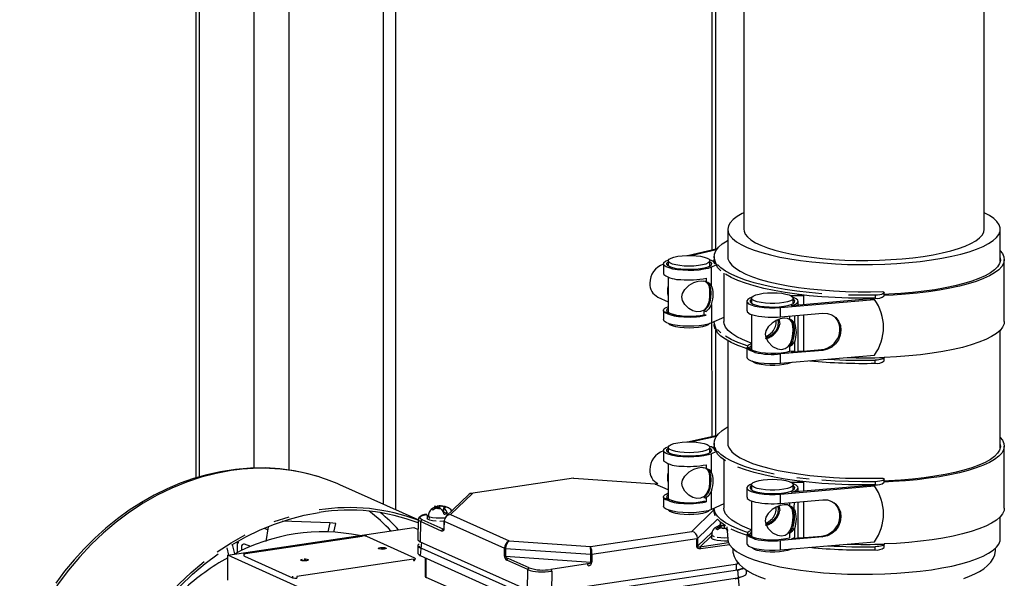
# Model space of a CAD drawing. Units: millimetres. Extents: x 68709 to 81375, y 84961 to 93440.
# Drawn here: x 78798 to 79105, y 88938 to 89112 of the extents above; entities that cross this region are included whole.
import ezdxf

# ---------------------------------------------------------------- set-up
doc = ezdxf.new("R2010")
doc.units = ezdxf.units.MM

# ---------------------------------------------------------------- blocks, each defined once
blk = doc.blocks.new('93025.01_PVS - iso')
for p, q in [((-1767.49, 1450.24), (-1767.49, 791.99)), ((-1766.41, 1447.69), (-1766.41, 792.3)), ((-1749.41, 1407.23), (-1749.41, 795.05)), ((-1738.49, 1381.22), (-1738.49, 794.43)), ((-1709.04, 1311.14), (-1709.04, 783.81)), ((-1705.04, 782.02), (-1705.04, 1301.62)), ((-1606.49, 1067.04), (-1606.49, 863.14)), ((-1605.41, 1064.49), (-1605.41, 863.39)), ((-1596.52, 956.28), (-1596.52, 869.53)), ((-1521.52, 869.53), (-1521.52, 956.29)), ((-1601.52, 869.53), (-1601.52, 860.54)), ((-1516.52, 859.57), (-1516.52, 869.53)), ((-1614.12, 861.4), (-1604.79, 863.53)), ((-1605.1, 863.11), (-1612.59, 861.38)), ((-1605.77, 861.07), (-1605.77, 860.1)), ((-1601.52, 860.64), (-1601.53, 860.59)), ((-1515.27, 840.78), (-1515.27, 860.1)), ((-1621.59, 858.75), (-1621.59, 855.86)), ((-1620.09, 859.72), (-1620.09, 858.08)), ((-1607.09, 858.08), (-1607.09, 859.72)), ((-1605.27, 858.34), (-1606.66, 857.72)), ((-1606.66, 851.92), (-1606.66, 857.72)), ((-1605.82, 859.25), (-1605.6, 859.07)), ((-1620.09, 854.6), (-1620.09, 843.59)), ((-1608.29, 854.3), (-1608.29, 853.09)), ((-1602.77, 855.84), (-1602.77, 840.78)), ((-1607.09, 847.03), (-1607.09, 851.6)), ((-1623.34, 848.4), (-1620.09, 846.95)), ((-1594.09, 848.06), (-1594.09, 846.43)), ((-1581.97, 848.91), (-1577.79, 848.91)), ((-1557.15, 847.82), (-1581.61, 845.72)), ((-1581.09, 846.43), (-1581.09, 848.06)), ((-1577.79, 846.05), (-1577.79, 848.91)), ((-1556.01, 847.84), (-1555.79, 847.67)), ((-1555.55, 849), (-1555.55, 848.04)), ((-1552.77, 848.81), (-1552.77, 849.78)), ((-1606.66, 846.13), (-1606.49, 804.96)), ((-1595.59, 847.1), (-1595.59, 844.16)), ((-1585.05, 845.13), (-1555.79, 847.67)), ((-1585.05, 842.24), (-1585.05, 845.13)), ((-1579.59, 845.9), (-1579.59, 847.1)), ((-1621.59, 844.26), (-1621.59, 841.37)), ((-1616.27, 842.31), (-1621.4, 843.82)), ((-1608.95, 844.07), (-1608.95, 842.91)), ((-1608.29, 842.71), (-1608.95, 842.91)), ((-1602.77, 842.08), (-1606.66, 840.33)), ((-1594.09, 842.99), (-1594.09, 831.94)), ((-1585.05, 842.24), (-1571.84, 843.38)), ((-1582.26, 842.48), (-1582.26, 841.5)), ((-1580.67, 842.62), (-1580.67, 840.28)), ((-1579.59, 831.41), (-1579.59, 842.71)), ((-1577.79, 831.56), (-1577.79, 842.87)), ((-1581.09, 835.51), (-1581.09, 840.04)), ((-1605.41, 838.33), (-1605.41, 805.2)), ((-1516.52, 801.38), (-1516.52, 838.1)), ((-1601.52, 834.78), (-1601.52, 802.35)), ((-1595.59, 832.64), (-1595.59, 829.71)), ((-1595.46, 832.98), (-1593, 831.08)), ((-1582.26, 832.96), (-1582.26, 831.43)), ((-1580.67, 834.46), (-1580.67, 831.57)), ((-1571.91, 831.78), (-1585.05, 830.65)), ((-1585.05, 827.75), (-1585.05, 830.65)), ((-1585.05, 827.75), (-1555.79, 830.28)), ((-1580.67, 831.57), (-1582.26, 831.43)), ((-1581.61, 831.23), (-1572.24, 832.04)), ((-1579.59, 831.52), (-1578.23, 831.52)), ((-1572.24, 832.04), (-1571.91, 831.78)), ((-1552.77, 828.53), (-1552.77, 829.49)), ((-1555.55, 827.75), (-1555.55, 828.72)), ((-1614.12, 803.21), (-1604.79, 805.34)), ((-1605.1, 804.92), (-1612.59, 803.2)), ((-1605.77, 802.88), (-1605.77, 801.92)), ((-1601.52, 802.45), (-1601.53, 802.4)), ((-1515.27, 782.6), (-1515.27, 801.92)), ((-1621.59, 800.57), (-1621.59, 797.67)), ((-1620.09, 801.53), (-1620.09, 799.89)), ((-1607.09, 799.89), (-1607.09, 801.53)), ((-1605.27, 800.15), (-1606.66, 799.53)), ((-1606.66, 793.74), (-1606.66, 799.53)), ((-1605.82, 801.06), (-1605.6, 800.88)), ((-1605.59, 800.53), (-1605.48, 800.58)), ((-1620.09, 796.41), (-1620.09, 785.41)), ((-1608.29, 796.12), (-1608.29, 794.9)), ((-1602.77, 797.65), (-1602.77, 782.6)), ((-1607.09, 788.84), (-1607.09, 793.42)), ((-1698.08, 778.89), (-1722.51, 789.85)), ((-1649.71, 791.91), (-1681.64, 787.14)), ((-1649.57, 791.84), (-1649.7, 791.88)), ((-1649.59, 791.88), (-1649.57, 791.84)), ((-1624.2, 790.08), (-1649.57, 791.84)), ((-1624.2, 790.08), (-1623.91, 790.1)), ((-1620.09, 788.24), (-1624.2, 790.08)), ((-1594.09, 789.88), (-1594.09, 788.24)), ((-1585.05, 786.95), (-1555.79, 789.48)), ((-1581.97, 790.72), (-1577.79, 790.72)), ((-1557.15, 789.64), (-1581.61, 787.53)), ((-1581.09, 788.24), (-1581.09, 789.88)), ((-1577.79, 787.86), (-1577.79, 790.72)), ((-1556.01, 789.65), (-1555.79, 789.48)), ((-1555.55, 790.82), (-1555.55, 789.85)), ((-1552.77, 790.62), (-1552.77, 791.59)), ((-1682.46, 786.73), (-1689.49, 779.95)), ((-1681.19, 787.12), (-1687.98, 780.55)), ((-1681.64, 787.11), (-1681.19, 787.12)), ((-1606.66, 782.14), (-1606.66, 787.94)), ((-1595.59, 788.91), (-1595.59, 785.98)), ((-1585.05, 784.05), (-1585.05, 786.95)), ((-1579.59, 787.71), (-1579.59, 788.91)), ((-1691.18, 783.24), (-1690.92, 783.27)), ((-1690.77, 783.21), (-1690.92, 783.27)), ((-1621.59, 786.08), (-1621.59, 783.18)), ((-1616.27, 784.13), (-1621.4, 785.63)), ((-1608.29, 784.53), (-1608.95, 784.72)), ((-1608.29, 785.74), (-1608.29, 784.53)), ((-1602.77, 783.89), (-1606.66, 782.14)), ((-1594.09, 784.8), (-1594.09, 773.75)), ((-1585.05, 784.05), (-1571.84, 785.19)), ((-1582.26, 784.29), (-1582.26, 783.31)), ((-1581.09, 777.32), (-1580.67, 784.43)), ((-1579.59, 773.22), (-1579.59, 784.52)), ((-1577.79, 773.37), (-1577.79, 784.68)), ((-1695.36, 780.44), (-1695.36, 779.47)), ((-1693, 782.96), (-1692.74, 783.01)), ((-1692.85, 782.9), (-1693, 782.96)), ((-1692.85, 782.9), (-1692.7, 782.83)), ((-1692.85, 782.81), (-1692.7, 782.83)), ((-1692.74, 783.01), (-1692.48, 783.05)), ((-1692.7, 782.83), (-1692.7, 782.41)), ((-1692.57, 783.08), (-1692.48, 783.05)), ((-1692.48, 783.05), (-1692.48, 782.47)), ((-1692.25, 782.54), (-1692.1, 782.56)), ((-1691.95, 782.5), (-1692.1, 782.56)), ((-1691.95, 782.5), (-1691.8, 782.42)), ((-1691.54, 782.47), (-1691.8, 782.42)), ((-1691.54, 782.47), (-1691.28, 782.51)), ((-1691.53, 783.24), (-1691.44, 783.2)), ((-1691.44, 783.2), (-1691.44, 782.48)), ((-1691.19, 782.47), (-1691.28, 782.51)), ((-1690.77, 783.21), (-1690.62, 783.14)), ((-1690.47, 783.17), (-1690.62, 783.14)), ((-1690.24, 781.95), (-1690.62, 781.89)), ((-1689.98, 782.7), (-1690.24, 782.66)), ((-1690.24, 782.66), (-1690.24, 781.41)), ((-1690.24, 781.41), (-1689.02, 780.86)), ((-1689.87, 782.9), (-1690.02, 782.88)), ((-1690.02, 782.88), (-1690.02, 782.7)), ((-1689.87, 782.81), (-1690.02, 782.88)), ((-1689.72, 782.73), (-1689.98, 782.7)), ((-1689.87, 782.81), (-1689.72, 782.73)), ((-1687.98, 780.55), (-1669.73, 772.37)), ((-1687.54, 781.83), (-1687.77, 781.79)), ((-1612.74, 775.33), (-1605.95, 781.9)), ((-1605.77, 782.08), (-1606.29, 782.31)), ((-1725.68, 778.03), (-1740.49, 778.47)), ((-1725.68, 778.03), (-1726.33, 775.2)), ((-1723.84, 777.76), (-1725.68, 778.03)), ((-1724.45, 775.12), (-1723.84, 777.76)), ((-1698.07, 779.16), (-1698.23, 772.82)), ((-1697.34, 778.37), (-1697.49, 772.1)), ((-1690.79, 775.44), (-1697.34, 778.37)), ((-1690.35, 775.98), (-1696.9, 778.91)), ((-1690.09, 778.6), (-1690.14, 776.14)), ((-1690.03, 778.53), (-1690.07, 776.07)), ((-1690.03, 778.53), (-1671.15, 770.07)), ((-1610.97, 773.15), (-1604.77, 779.14)), ((-1604.5, 776.9), (-1603.81, 777.57)), ((-1603.79, 777.6), (-1603.8, 778.16)), ((-1516.52, 772.94), (-1516.52, 779.91)), ((-1757.53, 767.87), (-1699.51, 776.54)), ((-1745.03, 775.8), (-1746.14, 776.2)), ((-1744.88, 776.69), (-1745.63, 772.16)), ((-1699.51, 776.54), (-1698.15, 775.93)), ((-1690.35, 775.98), (-1690.14, 776.18)), ((-1644.36, 770.61), (-1612.74, 775.33)), ((-1610.93, 770.68), (-1606.42, 775.04)), ((-1606.57, 774.28), (-1606.57, 773.32)), ((-1604.21, 776.8), (-1603.95, 776.85)), ((-1604.06, 776.74), (-1604.21, 776.8)), ((-1604.06, 776.74), (-1603.91, 776.68)), ((-1604.06, 776.65), (-1603.91, 776.68)), ((-1603.95, 776.85), (-1603.69, 776.89)), ((-1603.91, 776.68), (-1603.91, 776.25)), ((-1603.78, 776.93), (-1603.69, 776.89)), ((-1603.69, 776.89), (-1603.69, 776.32)), ((-1603.46, 776.38), (-1603.31, 776.41)), ((-1603.16, 776.34), (-1603.31, 776.41)), ((-1603.16, 776.34), (-1603.01, 776.26)), ((-1602.75, 776.31), (-1603.01, 776.26)), ((-1602.74, 777.08), (-1602.65, 777.04)), ((-1602.39, 777.08), (-1602.65, 777.04)), ((-1602.65, 777.04), (-1602.65, 776.33)), ((-1602.4, 776.31), (-1602.49, 776.35)), ((-1601.83, 776.77), (-1601.52, 772.94)), ((-1601.52, 775.78), (-1601.83, 775.73)), ((-1595.59, 774.46), (-1595.59, 771.52)), ((-1595.46, 774.8), (-1593, 772.9)), ((-1582.26, 774.77), (-1582.26, 773.25)), ((-1580.67, 776.27), (-1580.67, 773.38)), ((-1755.29, 768.32), (-1756.02, 771.24)), ((-1755.03, 771.83), (-1754.38, 771.93)), ((-1754.52, 771.86), (-1754.53, 771.91)), ((-1754.52, 768.7), (-1754.52, 771.86)), ((-1754.12, 771.68), (-1754.52, 771.86)), ((-1750.36, 770.59), (-1752.27, 771.3)), ((-1751.95, 768.44), (-1715.58, 773.87)), ((-1714.21, 773.78), (-1699.21, 767.05)), ((-1697.49, 772.1), (-1663.99, 757.08)), ((-1697.08, 771.91), (-1697.49, 767.75)), ((-1669.73, 772.37), (-1644.36, 770.61)), ((-1643.9, 768.18), (-1611.21, 773.07)), ((-1611.17, 770.6), (-1611.21, 773.07)), ((-1610.97, 773.15), (-1610.93, 770.68)), ((-1606.57, 773.92), (-1610.2, 770.42)), ((-1601.27, 771.75), (-1610.2, 770.42)), ((-1600.97, 771.17), (-1609.95, 769.83)), ((-1571.91, 773.6), (-1585.05, 772.46)), ((-1585.05, 769.56), (-1585.05, 772.46)), ((-1585.05, 769.56), (-1555.79, 772.1)), ((-1581.61, 773.05), (-1572.24, 773.85)), ((-1579.59, 773.34), (-1578.23, 773.34)), ((-1572.24, 773.85), (-1571.91, 773.6)), ((-1552.77, 770.34), (-1552.77, 771.31)), ((-1757.79, 770.14), (-1757.24, 767.91)), ((-1753.26, 770.46), (-1753.26, 769.31)), ((-1752.45, 768.21), (-1752.45, 767.73)), ((-1698.23, 770.88), (-1698.23, 768.45)), ((-1697.72, 767.85), (-1697.72, 767.94)), ((-1697.08, 770.13), (-1663.88, 755.25)), ((-1671.18, 767.6), (-1671.15, 770.07)), ((-1670.85, 770.01), (-1670.88, 767.54)), ((-1670.85, 770.01), (-1644.28, 768.17)), ((-1644.27, 765.7), (-1644.28, 768.17)), ((-1643.9, 768.18), (-1643.89, 765.71)), ((-1555.55, 769.57), (-1555.55, 770.53)), ((-1658.53, 723.49), (-1757.53, 767.87)), ((-1757.53, 760.14), (-1757.53, 767.87)), ((-1752.32, 767.6), (-1737.32, 760.88)), ((-1699.58, 766.7), (-1735.95, 761.27)), ((-1699.58, 766.7), (-1699.58, 766.22)), ((-1699.08, 766.44), (-1699.08, 766.93)), ((-1697.72, 767.85), (-1697.49, 767.75)), ((-1697.49, 767.75), (-1663.99, 752.73)), ((-1695.91, 767.04), (-1695.91, 761.26)), ((-1695.58, 760.94), (-1695.58, 766.89)), ((-1670.88, 767.54), (-1644.27, 765.7)), ((-1663.95, 763.4), (-1670.5, 766.34)), ((-1663.52, 763.94), (-1670.06, 766.88)), ((-1645.34, 765.16), (-1656.69, 763.47)), ((-1656.48, 756.56), (-1598.45, 765.23)), ((-1598.86, 763.32), (-1598.86, 765.17)), ((-1598.45, 765.23), (-1598.46, 765.68)), ((-1663.99, 757.08), (-1663.95, 763.4)), ((-1656.48, 754.62), (-1598.45, 763.3)), ((-1656.44, 762.88), (-1656.48, 756.56)), ((-1598.45, 763.3), (-1597.41, 751.23)), ((-1595.7, 762.1), (-1595.7, 763.25)), ((-1595.11, 762.87), (-1595.7, 762.78)), ((-1737.32, 761.36), (-1737.32, 760.88)), ((-1735.95, 761.27), (-1735.95, 760.78)), ((-1689.32, 758.13), (-1695.58, 760.94)), ((-1658.16, 751.74), (-1598.45, 760.88)), ((-1599.27, 760.54), (-1598.03, 760.94)), ((-1598.55, 760.7), (-1596.7, 761.31)), ((-1598.03, 760.94), (-1598.03, 761.03))]:
    blk.add_line(p, q)
at = {"flags": 128}
for points in [[(-1596.52, 874.71), (-1597.06, 874.44), (-1598.62, 873.52), (-1599.86, 872.57), (-1600.76, 871.6), (-1601.31, 870.61), (-1601.52, 869.61), (-1601.37, 868.61), (-1600.87, 867.61), (-1600.02, 866.64), (-1598.83, 865.68), (-1597.32, 864.76), (-1595.48, 863.88)], [(-1595.48, 863.88), (-1593.35, 863.05), (-1590.93, 862.27), (-1588.24, 861.54), (-1585.31, 860.89), (-1582.17, 860.31), (-1578.83, 859.8), (-1575.33, 859.37), (-1571.69, 859.03), (-1567.95, 858.78), (-1564.14, 858.61), (-1560.28, 858.54), (-1556.41, 858.55), (-1552.57, 858.66), (-1548.77, 858.86), (-1545.06, 859.14), (-1541.47, 859.51), (-1538.02, 859.97), (-1534.75, 860.5), (-1531.68, 861.11), (-1528.83, 861.79), (-1526.24, 862.53), (-1523.91, 863.33), (-1521.88, 864.18), (-1520.16, 865.08), (-1518.75, 866.01), (-1517.68, 866.97), (-1516.96, 867.96), (-1516.58, 868.95), (-1516.55, 869.96), (-1516.88, 870.95), (-1517.55, 871.94), (-1518.57, 872.91), (-1519.92, 873.84), (-1521.52, 874.71)], [(-1596.52, 869.53), (-1596.46, 868.99), (-1596.08, 868.05), (-1595.36, 867.14), (-1594.29, 866.24), (-1592.9, 865.37), (-1591.19, 864.55)], [(-1591.19, 864.55), (-1589.18, 863.77), (-1586.89, 863.04), (-1584.34, 862.37), (-1581.55, 861.77), (-1578.56, 861.25), (-1575.38, 860.8), (-1572.04, 860.43), (-1568.59, 860.15), (-1565.04, 859.95), (-1561.44, 859.85), (-1557.82, 859.83), (-1554.21, 859.91), (-1550.64, 860.07), (-1547.15, 860.32), (-1543.78, 860.66), (-1540.54, 861.09), (-1537.48, 861.59), (-1534.61, 862.16), (-1531.98, 862.81), (-1529.6, 863.51), (-1527.49, 864.28), (-1525.68, 865.09), (-1524.18, 865.94), (-1523, 866.83), (-1522.16, 867.74), (-1521.67, 868.67), (-1521.52, 869.53)], [(-1605.43, 859.62), (-1605.75, 860.7), (-1605.69, 861.79), (-1605.25, 862.87), (-1604.44, 863.93), (-1603.26, 864.98), (-1601.73, 865.99), (-1601.52, 866.11)], [(-1607.96, 860.56), (-1607.36, 860.2), (-1607.1, 859.82), (-1607.19, 859.43), (-1607.62, 859.05), (-1608.37, 858.71), (-1609.41, 858.43), (-1610.67, 858.22), (-1612.09, 858.08), (-1613.59, 858.04), (-1615.09, 858.08), (-1616.5, 858.22), (-1617.77, 858.43), (-1618.8, 858.71), (-1619.56, 859.05), (-1619.99, 859.43), (-1620.08, 859.82), (-1619.81, 860.2), (-1619.22, 860.56), (-1618.32, 860.87), (-1617.16, 861.13), (-1615.81, 861.3), (-1614.34, 861.39), (-1612.83, 861.39), (-1611.36, 861.3), (-1610.02, 861.13), (-1608.86, 860.87), (-1607.96, 860.56)], [(-1605.43, 858.66), (-1605.75, 859.74), (-1605.77, 860.1)], [(-1601.52, 861.6), (-1601.56, 861.33), (-1601.47, 860.32), (-1601.03, 859.33), (-1600.25, 858.34), (-1599.12, 857.38), (-1597.65, 856.45), (-1595.87, 855.56), (-1593.78, 854.72), (-1591.4, 853.92), (-1588.75, 853.19), (-1585.86, 852.52), (-1582.74, 851.93), (-1579.42, 851.41), (-1575.94, 850.96), (-1572.31, 850.61), (-1568.58, 850.34), (-1564.76, 850.16), (-1560.9, 850.07), (-1557.02, 850.07), (-1553.16, 850.16)], [(-1516.52, 862.79), (-1515.86, 861.96), (-1515.39, 860.95), (-1515.27, 859.93), (-1515.51, 858.92), (-1516.09, 857.92), (-1517.02, 856.93), (-1518.29, 855.97), (-1519.89, 855.04), (-1521.8, 854.15), (-1524.01, 853.31), (-1526.51, 852.53), (-1529.26, 851.8), (-1532.26, 851.15), (-1535.47, 850.56), (-1538.87, 850.05), (-1542.43, 849.63), (-1546.12, 849.28), (-1549.92, 849.03), (-1552.77, 848.9)], [(-1516.52, 860.64), (-1516.48, 859.85), (-1516.74, 858.85), (-1517.36, 857.86), (-1518.32, 856.89), (-1519.62, 855.95), (-1521.24, 855.04), (-1523.18, 854.17), (-1525.41, 853.35), (-1527.92, 852.59), (-1530.69, 851.89), (-1533.7, 851.25), (-1536.91, 850.69), (-1540.31, 850.21), (-1543.86, 849.81), (-1547.54, 849.5), (-1551.31, 849.27), (-1552.77, 849.21)], [(-1606.66, 857.72), (-1607.68, 857.36), (-1608.98, 857.06), (-1610.49, 856.84), (-1612.15, 856.72), (-1613.87, 856.68), (-1615.58, 856.75), (-1617.2, 856.91), (-1618.65, 857.15), (-1619.86, 857.47), (-1620.78, 857.85), (-1621.37, 858.27), (-1621.59, 858.71), (-1621.43, 859.16), (-1620.91, 859.59), (-1620.05, 859.97), (-1620, 859.99)], [(-1607.09, 859.43), (-1606.9, 859.29), (-1606.61, 858.89), (-1606.67, 858.48), (-1607.07, 858.09), (-1607.8, 857.73), (-1608.83, 857.43), (-1610.09, 857.18), (-1611.52, 857.02), (-1613.06, 856.95), (-1614.63, 856.96), (-1616.15, 857.07), (-1617.53, 857.26), (-1618.72, 857.52), (-1619.65, 857.85), (-1620.28, 858.22), (-1620.57, 858.62), (-1620.51, 859.02), (-1620.1, 859.42), (-1620.09, 859.43)], [(-1603.69, 856.54), (-1604.75, 857.59), (-1605.43, 859.62)], [(-1572.14, 849.46), (-1576.11, 849.81), (-1579.94, 850.25), (-1583.6, 850.78), (-1587.07, 851.39), (-1590.3, 852.08), (-1593.29, 852.84), (-1596, 853.67), (-1598.42, 854.56), (-1600.51, 855.5), (-1602.28, 856.48), (-1603.69, 857.5), (-1604.75, 858.55)], [(-1621.59, 855.86), (-1621.57, 855.71), (-1621.43, 855.44)], [(-1555.55, 848.04), (-1559.74, 848.01), (-1563.92, 848.07), (-1568.07, 848.23), (-1572.14, 848.49), (-1576.11, 848.84), (-1579.94, 849.28), (-1583.6, 849.81), (-1587.07, 850.42), (-1590.3, 851.11), (-1593.29, 851.87), (-1596, 852.7), (-1598.42, 853.59), (-1600.51, 854.53), (-1602.28, 855.51)], [(-1607.18, 849.78), (-1607.23, 848.4), (-1607.49, 846.81), (-1608.04, 845.4), (-1608.94, 844.36), (-1609.99, 843.85), (-1611.23, 843.76), (-1612.46, 844.08), (-1613.72, 844.8), (-1614.96, 846.07), (-1615.65, 847.37), (-1615.84, 848.46), (-1615.66, 849.53), (-1614.96, 850.77), (-1613.53, 852.09), (-1612.07, 852.91), (-1610.78, 853.35), (-1609.58, 853.48), (-1608.95, 853.37)], [(-1607.88, 852.92), (-1607.27, 852.22), (-1606.89, 850.92), (-1606.81, 849.61), (-1606.88, 848.19), (-1607.12, 846.84), (-1607.67, 845.43), (-1608.76, 844.19), (-1608.95, 844.07)], [(-1608.28, 853.09), (-1607.93, 852.86), (-1607.42, 851.97), (-1607.22, 850.88), (-1607.18, 849.78)], [(-1594, 848.34), (-1594.65, 848.07), (-1595.29, 847.65), (-1595.58, 847.21), (-1595.48, 846.77), (-1595.02, 846.33), (-1594.21, 845.94), (-1593.1, 845.6), (-1591.72, 845.33), (-1590.15, 845.14), (-1588.47, 845.04), (-1586.74, 845.04), (-1585.05, 845.13)], [(-1594.09, 847.77), (-1594.1, 847.76), (-1594.51, 847.37), (-1594.57, 846.96), (-1594.28, 846.56), (-1593.65, 846.19), (-1592.72, 845.87), (-1591.53, 845.6), (-1590.15, 845.41), (-1588.63, 845.31), (-1587.06, 845.29), (-1585.52, 845.37), (-1584.09, 845.53), (-1582.83, 845.77), (-1581.8, 846.08), (-1581.07, 846.44), (-1580.67, 846.83), (-1580.61, 847.23), (-1580.9, 847.63), (-1581.09, 847.77)], [(-1593.22, 847.22), (-1593.81, 847.58), (-1594.08, 847.97), (-1593.99, 848.36), (-1593.56, 848.73), (-1592.8, 849.07), (-1591.77, 849.35), (-1590.5, 849.57), (-1589.09, 849.7), (-1587.59, 849.75), (-1586.09, 849.7), (-1584.67, 849.57), (-1583.41, 849.35), (-1582.37, 849.07), (-1581.62, 848.73), (-1581.19, 848.36), (-1581.1, 847.97), (-1581.36, 847.58), (-1581.96, 847.22), (-1582.86, 846.91), (-1584.02, 846.66), (-1585.36, 846.48), (-1586.83, 846.39), (-1588.34, 846.39), (-1589.81, 846.48), (-1591.16, 846.66), (-1592.32, 846.91), (-1593.22, 847.22)], [(-1581.61, 845.72), (-1580.58, 846.1), (-1579.9, 846.53), (-1579.6, 846.98), (-1579.7, 847.45), (-1580.2, 847.89), (-1581.06, 848.3), (-1581.17, 848.34)], [(-1555.55, 849), (-1559.74, 848.97), (-1563.92, 849.04)], [(-1553.16, 850.16), (-1552.87, 849.98), (-1552.77, 849.79), (-1552.85, 849.59), (-1553.12, 849.41), (-1553.56, 849.25), (-1554.13, 849.13), (-1554.81, 849.04), (-1555.55, 849)], [(-1621.4, 843.82), (-1621.56, 844.09), (-1621.58, 844.36), (-1621.46, 844.64), (-1621.2, 844.9), (-1620.8, 845.16), (-1620.28, 845.4), (-1620.09, 845.47)], [(-1618.83, 843.06), (-1619.77, 843.41), (-1620.36, 843.81), (-1620.59, 844.23), (-1620.43, 844.65), (-1620.09, 844.94)], [(-1606.66, 846.13), (-1607.45, 844.7), (-1608.29, 843.93)], [(-1595.44, 844.16), (-1595.45, 843.75), (-1594.53, 843.11), (-1592.89, 842.65)], [(-1581.18, 838.12), (-1581.23, 839.35), (-1581.49, 840.5), (-1582.04, 841.31), (-1582.94, 841.75), (-1583.99, 841.82), (-1585.23, 841.57), (-1586.46, 841.08), (-1587.72, 840.3), (-1588.96, 839.11), (-1589.65, 837.91), (-1589.84, 836.85), (-1589.66, 835.75), (-1588.96, 834.41), (-1587.53, 833.01), (-1586.07, 832.28), (-1584.78, 832.08), (-1583.58, 832.33), (-1582.66, 832.95), (-1581.93, 833.95), (-1581.42, 835.44), (-1581.22, 836.9), (-1581.18, 838.12)], [(-1571.84, 843.38), (-1570.38, 843.29), (-1569.02, 842.82), (-1567.85, 841.99), (-1566.96, 840.87), (-1566.4, 839.52), (-1566.22, 838.04), (-1566.42, 836.53), (-1566.99, 835.09), (-1567.9, 833.82), (-1569.07, 832.8), (-1570.44, 832.11), (-1571.91, 831.78)], [(-1606.66, 840.33), (-1607.68, 839.97), (-1608.98, 839.67), (-1610.49, 839.46), (-1612.15, 839.33), (-1613.87, 839.3), (-1615.58, 839.36), (-1617.2, 839.52), (-1618.65, 839.76), (-1619.86, 840.08), (-1620.78, 840.46), (-1621.37, 840.88), (-1621.59, 841.33), (-1621.59, 841.37)], [(-1607.17, 840.13), (-1607.19, 840.11), (-1607.62, 839.73), (-1608.37, 839.4), (-1609.41, 839.11), (-1610.67, 838.9), (-1612.09, 838.76), (-1613.59, 838.72), (-1615.09, 838.76), (-1616.5, 838.9), (-1617.77, 839.11), (-1618.8, 839.4), (-1619.56, 839.73), (-1619.99, 840.11), (-1620, 840.13)], [(-1605.43, 839.34), (-1605.75, 840.42), (-1605.77, 840.73)], [(-1605.43, 838.37), (-1605.75, 839.45), (-1605.77, 839.82)], [(-1595.59, 832.28), (-1596, 832.42), (-1598.42, 833.31), (-1600.51, 834.25), (-1602.28, 835.23), (-1603.69, 836.25), (-1604.75, 837.3), (-1605.43, 839.34)], [(-1594.09, 834.01), (-1594.75, 834.25), (-1596.91, 835.12), (-1598.75, 836.04), (-1600.26, 837), (-1601.42, 837.99), (-1602.23, 839.01), (-1602.67, 840.04), (-1602.77, 840.78)], [(-1589.81, 835.48), (-1588.81, 835.95), (-1587.54, 836.81), (-1586.35, 838.11), (-1585.81, 839.33), (-1585.75, 840.7), (-1585.94, 841.28)], [(-1585.67, 841.39), (-1585.55, 841.16), (-1585.33, 839.98)], [(-1582.26, 841.5), (-1582.23, 841.48), (-1581.5, 840.92), (-1581, 839.87), (-1580.83, 838.75), (-1580.82, 837.4), (-1580.92, 836.2), (-1581.31, 834.56), (-1582.08, 833.17), (-1582.26, 832.96)], [(-1515.27, 840.78), (-1515.36, 840.03), (-1515.81, 839.01), (-1516.61, 838.01), (-1517.75, 837.02), (-1519.24, 836.07), (-1521.06, 835.16), (-1523.18, 834.29), (-1525.61, 833.48), (-1528.3, 832.72), (-1531.25, 832.03), (-1534.43, 831.42), (-1537.81, 830.88), (-1541.37, 830.42), (-1545.07, 830.05), (-1548.89, 829.77), (-1552.79, 829.58)], [(-1603.69, 837.22), (-1604.75, 838.27)], [(-1595.24, 833.14), (-1596, 833.38), (-1598.42, 834.27), (-1600.51, 835.21), (-1602.28, 836.2)], [(-1589.71, 836.02), (-1588.83, 836.5), (-1587.59, 837.58)], [(-1593, 831.08), (-1594.81, 831.79), (-1595.54, 832.44), (-1595.51, 832.64)], [(-1594.23, 832.03), (-1594.53, 832.38), (-1594.57, 832.74), (-1594.34, 833.09), (-1594.09, 833.28)], [(-1595.59, 829.71), (-1595.48, 829.38), (-1595.02, 828.95), (-1594.21, 828.55), (-1593.1, 828.21), (-1591.72, 827.94), (-1590.15, 827.75), (-1588.47, 827.65), (-1586.74, 827.65), (-1585.05, 827.75)], [(-1582.26, 831.43), (-1583.47, 831.14), (-1584.9, 830.94), (-1586.47, 830.82), (-1588.11, 830.8), (-1589.72, 830.88), (-1591.21, 831.06), (-1592.5, 831.32), (-1593.53, 831.65), (-1594.23, 832.03)], [(-1552.79, 829.58), (-1552.78, 829.42), (-1552.9, 829.27), (-1553.13, 829.13), (-1553.46, 829), (-1553.89, 828.89), (-1554.39, 828.8), (-1554.95, 828.75), (-1555.55, 828.72)], [(-1593.22, 827.9), (-1593.81, 828.26), (-1594, 828.47)], [(-1581.69, 828.04), (-1581.96, 827.9), (-1582.86, 827.59), (-1584.02, 827.34), (-1585.36, 827.16), (-1586.83, 827.07), (-1588.34, 827.07), (-1589.81, 827.16), (-1591.16, 827.34), (-1592.32, 827.59), (-1593.22, 827.9)], [(-1605.75, 802.52), (-1605.69, 803.6), (-1605.25, 804.68), (-1604.44, 805.75), (-1603.26, 806.79), (-1601.73, 807.8), (-1601.52, 807.92)], [(-1606.66, 799.53), (-1607.68, 799.17), (-1608.98, 798.87), (-1610.49, 798.66), (-1612.15, 798.53), (-1613.87, 798.5), (-1615.58, 798.56), (-1617.2, 798.72), (-1618.65, 798.96), (-1619.86, 799.28), (-1620.78, 799.66), (-1621.37, 800.08), (-1621.59, 800.53), (-1621.43, 800.97), (-1620.91, 801.4), (-1620.05, 801.79), (-1620, 801.8)], [(-1607.96, 802.37), (-1607.36, 802.01), (-1607.1, 801.63), (-1607.19, 801.24), (-1607.62, 800.87), (-1608.37, 800.53), (-1609.41, 800.24), (-1610.67, 800.03), (-1612.09, 799.9), (-1613.59, 799.85), (-1615.09, 799.9), (-1616.5, 800.03), (-1617.77, 800.24), (-1618.8, 800.53), (-1619.56, 800.87), (-1619.99, 801.24), (-1620.08, 801.63), (-1619.81, 802.01), (-1619.22, 802.37), (-1618.32, 802.69), (-1617.16, 802.94), (-1615.81, 803.11), (-1614.34, 803.2), (-1612.83, 803.2), (-1611.36, 803.11), (-1610.02, 802.94), (-1608.86, 802.69), (-1607.96, 802.37)], [(-1605.75, 801.55), (-1605.77, 801.92)], [(-1605.43, 800.47), (-1605.75, 802.52)], [(-1601.52, 803.42), (-1601.56, 803.14), (-1601.47, 802.14), (-1601.03, 801.14), (-1600.25, 800.16), (-1599.12, 799.2), (-1597.65, 798.27), (-1595.87, 797.38), (-1593.78, 796.53), (-1591.4, 795.74), (-1588.75, 795), (-1585.86, 794.34), (-1582.74, 793.74), (-1579.42, 793.22), (-1575.94, 792.78), (-1572.31, 792.42), (-1568.58, 792.15), (-1564.76, 791.97), (-1560.9, 791.88), (-1557.02, 791.88), (-1553.16, 791.97)], [(-1516.52, 804.6), (-1515.86, 803.77), (-1515.39, 802.76), (-1515.27, 801.75), (-1515.51, 800.73), (-1516.09, 799.73), (-1517.02, 798.74), (-1518.29, 797.78), (-1519.89, 796.85), (-1521.8, 795.96), (-1524.01, 795.12), (-1526.51, 794.34), (-1529.26, 793.62), (-1532.26, 792.96), (-1535.47, 792.37), (-1538.87, 791.87), (-1542.43, 791.44), (-1546.12, 791.1), (-1549.92, 790.84), (-1552.77, 790.71)], [(-1516.52, 802.45), (-1516.48, 801.67), (-1516.74, 800.67), (-1517.36, 799.68), (-1518.32, 798.7), (-1519.62, 797.76), (-1521.24, 796.85), (-1523.18, 795.98), (-1525.41, 795.16), (-1527.92, 794.4), (-1530.69, 793.7), (-1533.7, 793.07), (-1536.91, 792.51), (-1540.31, 792.03), (-1543.86, 791.63), (-1547.54, 791.31), (-1551.31, 791.09), (-1552.77, 791.02)], [(-1607.09, 801.24), (-1606.9, 801.1), (-1606.61, 800.7), (-1606.67, 800.3), (-1607.07, 799.9), (-1607.8, 799.55), (-1608.83, 799.24), (-1610.09, 799), (-1611.52, 798.84), (-1613.06, 798.76), (-1614.63, 798.78), (-1616.15, 798.88), (-1617.53, 799.07), (-1618.72, 799.33), (-1619.65, 799.66), (-1620.28, 800.03), (-1620.57, 800.43), (-1620.51, 800.84), (-1620.1, 801.23), (-1620.09, 801.24)], [(-1602.28, 797.33), (-1603.69, 798.35), (-1604.75, 799.4), (-1605.43, 801.44)], [(-1587.07, 793.2), (-1590.3, 793.89), (-1593.29, 794.65), (-1596, 795.48), (-1598.42, 796.37), (-1600.51, 797.31), (-1602.28, 798.29), (-1603.69, 799.31), (-1604.75, 800.37)], [(-1621.59, 797.67), (-1621.57, 797.52), (-1621.43, 797.25)], [(-1756.42, 794.27), (-1761.11, 793.4), (-1765.79, 792.19), (-1770.42, 790.64), (-1775, 788.77), (-1779.5, 786.58), (-1783.89, 784.07), (-1788.17, 781.27), (-1792.31, 778.18), (-1796.3, 774.82), (-1800.12, 771.2), (-1803.75, 767.33), (-1807.18, 763.23), (-1810.4, 758.93), (-1813.38, 754.43), (-1816.11, 749.77), (-1818.59, 744.95), (-1820.81, 739.99), (-1822.75, 734.93)], [(-1729.53, 792.44), (-1732.46, 793.29), (-1736.79, 794.2), (-1741.24, 794.81), (-1745.78, 795.09), (-1750.39, 795.04), (-1755.07, 794.66), (-1759.78, 793.93), (-1764, 792.99), (-1768.2, 791.78), (-1772.35, 790.31), (-1776.44, 788.58), (-1780.46, 786.6), (-1784.4, 784.37), (-1788.24, 781.9), (-1791.96, 779.21), (-1795.56, 776.31), (-1799.02, 773.21), (-1802.32, 769.92), (-1805.46, 766.47), (-1808.4, 762.87), (-1811.14, 759.19)], [(-1607.18, 791.59), (-1607.23, 790.22), (-1607.49, 788.62), (-1608.04, 787.21), (-1608.94, 786.18), (-1609.99, 785.66), (-1611.23, 785.57), (-1612.46, 785.89), (-1613.72, 786.62), (-1614.96, 787.88), (-1615.65, 789.18), (-1615.84, 790.27), (-1615.66, 791.34), (-1614.96, 792.58), (-1613.53, 793.91), (-1612.07, 794.73), (-1610.78, 795.16), (-1609.58, 795.3), (-1608.95, 795.19)], [(-1607.88, 794.74), (-1607.27, 794.03), (-1606.89, 792.73), (-1606.81, 791.42), (-1606.88, 790.01), (-1607.12, 788.66), (-1607.67, 787.25), (-1608.76, 786), (-1608.95, 785.88)], [(-1608.28, 794.9), (-1607.93, 794.68), (-1607.42, 793.78), (-1607.22, 792.69), (-1607.18, 791.59)], [(-1555.55, 789.85), (-1559.74, 789.82), (-1563.92, 789.88), (-1568.07, 790.05), (-1572.14, 790.3), (-1576.11, 790.65), (-1579.94, 791.1), (-1583.6, 791.62), (-1587.07, 792.24), (-1590.3, 792.93), (-1593.29, 793.69), (-1596, 794.52), (-1598.42, 795.4)], [(-1623.54, 790.01), (-1623.66, 790.09), (-1623.83, 790.09)], [(-1594, 790.15), (-1594.65, 789.88), (-1595.29, 789.47), (-1595.58, 789.02), (-1595.48, 788.58), (-1595.02, 788.15), (-1594.21, 787.75), (-1593.1, 787.41), (-1591.72, 787.14), (-1590.15, 786.95), (-1588.47, 786.85), (-1586.74, 786.85), (-1585.05, 786.95)], [(-1594.09, 789.58), (-1594.1, 789.57), (-1594.51, 789.18), (-1594.57, 788.78), (-1594.28, 788.38), (-1593.65, 788.01), (-1592.72, 787.68), (-1591.53, 787.41), (-1590.15, 787.22), (-1588.63, 787.12), (-1587.06, 787.1), (-1585.52, 787.18), (-1584.09, 787.34), (-1582.83, 787.58), (-1581.8, 787.89), (-1581.07, 788.25), (-1580.67, 788.64), (-1580.61, 789.05), (-1580.9, 789.45), (-1581.09, 789.58)], [(-1593.22, 789.04), (-1593.81, 789.39), (-1594.08, 789.78), (-1593.99, 790.17), (-1593.56, 790.54), (-1592.8, 790.88), (-1591.77, 791.17), (-1590.5, 791.38), (-1589.09, 791.51), (-1587.59, 791.56), (-1586.09, 791.51), (-1584.67, 791.38), (-1583.41, 791.17), (-1582.37, 790.88), (-1581.62, 790.54), (-1581.19, 790.17), (-1581.1, 789.78), (-1581.36, 789.39), (-1581.96, 789.04), (-1582.86, 788.72), (-1584.02, 788.47), (-1585.36, 788.3), (-1586.83, 788.21), (-1588.34, 788.21), (-1589.81, 788.3), (-1591.16, 788.47), (-1592.32, 788.72), (-1593.22, 789.04)], [(-1581.61, 787.53), (-1580.58, 787.91), (-1579.9, 788.34), (-1579.6, 788.8), (-1579.7, 789.26), (-1580.2, 789.7), (-1581.06, 790.11), (-1581.17, 790.15)], [(-1576.11, 791.62), (-1579.94, 792.06)], [(-1555.55, 790.82), (-1559.74, 790.78), (-1563.92, 790.85), (-1568.07, 791.01), (-1572.14, 791.27)], [(-1553.16, 791.97), (-1552.87, 791.79), (-1552.77, 791.6), (-1552.85, 791.41), (-1553.12, 791.23), (-1553.56, 791.07), (-1554.13, 790.94), (-1554.81, 790.85), (-1555.55, 790.82)], [(-1621.4, 785.63), (-1621.56, 785.9), (-1621.58, 786.18), (-1621.46, 786.45), (-1621.2, 786.72), (-1620.8, 786.97), (-1620.28, 787.21), (-1620.09, 787.28)], [(-1618.83, 784.88), (-1619.77, 785.23), (-1620.36, 785.62), (-1620.59, 786.04), (-1620.43, 786.46), (-1620.09, 786.75)], [(-1606.66, 787.94), (-1607.45, 786.52), (-1608.29, 785.74)], [(-1692.48, 782.85), (-1692.4, 783.01), (-1692.05, 783.28), (-1691.63, 783.28), (-1691.53, 783.24)], [(-1595.44, 785.98), (-1595.45, 785.56), (-1594.53, 784.93), (-1592.89, 784.46)], [(-1581.18, 779.93), (-1581.23, 781.16), (-1581.49, 782.31), (-1582.04, 783.12), (-1582.94, 783.56), (-1583.99, 783.63), (-1585.23, 783.38), (-1586.46, 782.89), (-1587.72, 782.11), (-1588.96, 780.92), (-1589.65, 779.72), (-1589.84, 778.66), (-1589.66, 777.56), (-1588.96, 776.22), (-1587.53, 774.82), (-1586.07, 774.09), (-1584.78, 773.9), (-1583.58, 774.14), (-1582.66, 774.76), (-1581.93, 775.76), (-1581.42, 777.25), (-1581.22, 778.72), (-1581.18, 779.93)], [(-1582.26, 783.31), (-1582.23, 783.29), (-1581.5, 782.73), (-1581, 781.68), (-1580.83, 780.57), (-1580.82, 779.21), (-1580.92, 778.02), (-1581.31, 776.37), (-1582.08, 774.98), (-1582.26, 774.77)], [(-1571.84, 785.19), (-1570.38, 785.11), (-1569.02, 784.64), (-1567.85, 783.81), (-1566.96, 782.68), (-1566.4, 781.33), (-1566.22, 779.85), (-1566.42, 778.34), (-1566.99, 776.9), (-1567.9, 775.63), (-1569.07, 774.61), (-1570.44, 773.92), (-1571.91, 773.6)], [(-1756.23, 771.12), (-1751.87, 773.59), (-1747.42, 775.77), (-1742.89, 777.62), (-1738.3, 779.15), (-1733.67, 780.35), (-1729.02, 781.22)], [(-1696.9, 778.91), (-1697.52, 779.37), (-1697.56, 779.63), (-1697.4, 779.89), (-1697.03, 780.14), (-1696.49, 780.36), (-1695.45, 780.59)], [(-1689.81, 779.49), (-1690.18, 779.45), (-1691.36, 779.4), (-1692.54, 779.45), (-1693.61, 779.58), (-1694.49, 779.79), (-1695.08, 780.06), (-1695.35, 780.36), (-1695.36, 780.44)], [(-1694.09, 782.24), (-1693.46, 782.63), (-1692.85, 782.81)], [(-1693.49, 781.97), (-1693.79, 782.14), (-1694.09, 782.24)], [(-1692.25, 782.54), (-1692.9, 782.35), (-1693.49, 781.97)], [(-1692.57, 783.08), (-1692.94, 783.15), (-1693.02, 783.11)], [(-1690.47, 783.17), (-1689.82, 783.17), (-1689.24, 782.96)], [(-1688.64, 782.69), (-1689.26, 782.9), (-1689.87, 782.9)], [(-1689.24, 782.96), (-1688.94, 782.86), (-1688.64, 782.69)], [(-1606.66, 782.14), (-1607.68, 781.78), (-1608.98, 781.49), (-1610.49, 781.27), (-1612.15, 781.14), (-1613.87, 781.11), (-1615.58, 781.17), (-1617.2, 781.33), (-1618.65, 781.58), (-1619.86, 781.9), (-1620.78, 782.27), (-1621.37, 782.7), (-1621.59, 783.14), (-1621.59, 783.18)], [(-1607.17, 781.94), (-1607.19, 781.92), (-1607.62, 781.55), (-1608.37, 781.21), (-1609.41, 780.93), (-1610.67, 780.71), (-1612.09, 780.58), (-1613.59, 780.53), (-1615.09, 780.58), (-1616.5, 780.71), (-1617.77, 780.93), (-1618.8, 781.21), (-1619.56, 781.55), (-1619.99, 781.92), (-1620, 781.94)], [(-1595.3, 774.97), (-1596, 775.2), (-1598.42, 776.08), (-1600.51, 777.02), (-1602.28, 778.01), (-1603.69, 779.03), (-1604.75, 780.08), (-1605.43, 781.15), (-1605.75, 782.23), (-1605.77, 782.54)], [(-1605.43, 780.19), (-1605.75, 781.27), (-1605.77, 781.63)], [(-1594.09, 775.83), (-1594.75, 776.06), (-1596.91, 776.94), (-1598.75, 777.86), (-1600.26, 778.82), (-1601.42, 779.81), (-1602.23, 780.82), (-1602.67, 781.85), (-1602.77, 782.6)], [(-1589.81, 777.3), (-1588.81, 777.76), (-1587.54, 778.62), (-1586.35, 779.92), (-1585.81, 781.14), (-1585.75, 782.51), (-1585.94, 783.1)], [(-1585.67, 783.21), (-1585.55, 782.98), (-1585.33, 781.8)], [(-1515.27, 782.6), (-1515.36, 781.85), (-1515.81, 780.83), (-1516.61, 779.82), (-1517.75, 778.84), (-1519.24, 777.88), (-1521.06, 776.97), (-1523.18, 776.1), (-1525.61, 775.29), (-1528.3, 774.53), (-1531.25, 773.85), (-1534.43, 773.23), (-1537.81, 772.69), (-1541.37, 772.24), (-1545.07, 771.87), (-1548.89, 771.58), (-1552.79, 771.39)], [(-1743.02, 778.36), (-1738.39, 779.91)], [(-1697.83, 779.66), (-1698.01, 779.41), (-1698.05, 779.1)], [(-1697.34, 778.37), (-1697.79, 778.64), (-1698.03, 778.91), (-1697.98, 779.1)], [(-1692.54, 778.48), (-1693.61, 778.62), (-1694.49, 778.83), (-1695.08, 779.1), (-1695.35, 779.4), (-1695.36, 779.47)], [(-1690.1, 778.49), (-1690.18, 778.48), (-1691.36, 778.44)], [(-1690.08, 778.63), (-1690.09, 778.61), (-1690.09, 778.58), (-1690.07, 778.56), (-1690.03, 778.53)], [(-1602.28, 777.04), (-1603.69, 778.06), (-1604.75, 779.11)], [(-1603.68, 776.72), (-1603.61, 776.85), (-1603.25, 777.12), (-1602.84, 777.12), (-1602.74, 777.08)], [(-1602.29, 777.15), (-1602.63, 777.17), (-1603.07, 777.14)], [(-1589.71, 777.83), (-1588.83, 778.31), (-1587.59, 779.39)], [(-1760.77, 768.99), (-1756.49, 771.79), (-1752.1, 774.29)], [(-1690.07, 776.07), (-1690.09, 775.91), (-1690.13, 775.75), (-1690.19, 775.61), (-1690.27, 775.51), (-1690.5, 775.39), (-1690.79, 775.44)], [(-1690.19, 775.92), (-1690.26, 775.9), (-1690.35, 775.98)], [(-1690.07, 776.07), (-1690.11, 776.1), (-1690.14, 776.12), (-1690.14, 776.15), (-1690.12, 776.17)], [(-1605.7, 773.64), (-1606.29, 773.9), (-1606.56, 774.2), (-1606.57, 774.28)], [(-1605.29, 776.08), (-1604.67, 776.48), (-1604.06, 776.65)], [(-1604.69, 775.81), (-1604.99, 775.98), (-1605.29, 776.08)], [(-1603.46, 776.38), (-1604.11, 776.19), (-1604.69, 775.81)], [(-1603.78, 776.93), (-1604.15, 777), (-1604.23, 776.96)], [(-1595.59, 774.09), (-1596, 774.23), (-1598.42, 775.12), (-1600.51, 776.06)], [(-1593, 772.9), (-1594.81, 773.6), (-1595.54, 774.25), (-1595.51, 774.46)], [(-1594.23, 773.85), (-1594.53, 774.19), (-1594.57, 774.55), (-1594.34, 774.9), (-1594.09, 775.09)], [(-1697.82, 771.41), (-1698.04, 771.24), (-1698.22, 770.97), (-1698.18, 770.69), (-1697.94, 770.42), (-1697.49, 770.16)], [(-1601.45, 772.32), (-1602.57, 772.28), (-1603.75, 772.33), (-1604.82, 772.46), (-1605.7, 772.67), (-1606.29, 772.94), (-1606.56, 773.24), (-1606.57, 773.32)], [(-1601.52, 773.28), (-1602.57, 773.25), (-1603.75, 773.29), (-1604.82, 773.43)], [(-1601.52, 772.94), (-1601.37, 772.01), (-1600.87, 771.02), (-1600.02, 770.04), (-1598.83, 769.09), (-1597.32, 768.17), (-1595.48, 767.29)], [(-1595.59, 771.52), (-1595.48, 771.19), (-1595.02, 770.76), (-1594.21, 770.36), (-1593.1, 770.02), (-1591.72, 769.75), (-1590.15, 769.56), (-1588.47, 769.47), (-1586.74, 769.47), (-1585.05, 769.56)], [(-1595.48, 767.29), (-1593.35, 766.45), (-1590.93, 765.67), (-1588.24, 764.95), (-1585.31, 764.3), (-1582.17, 763.71), (-1578.83, 763.21), (-1575.33, 762.78), (-1571.69, 762.44), (-1567.95, 762.18), (-1564.14, 762.02), (-1560.28, 761.94), (-1556.41, 761.96), (-1552.57, 762.07), (-1548.77, 762.26), (-1545.06, 762.55), (-1541.47, 762.92), (-1538.02, 763.37), (-1534.75, 763.91), (-1531.68, 764.52), (-1528.83, 765.2), (-1526.24, 765.94), (-1523.91, 766.74), (-1521.88, 767.59), (-1520.16, 768.49), (-1518.75, 769.42), (-1517.68, 770.38), (-1516.96, 771.37), (-1516.58, 772.36), (-1516.52, 772.94)], [(-1582.26, 773.25), (-1583.47, 772.96), (-1584.9, 772.75), (-1586.47, 772.63), (-1588.11, 772.62), (-1589.72, 772.7), (-1591.21, 772.87), (-1592.5, 773.13), (-1593.53, 773.46), (-1594.23, 773.85)], [(-1552.79, 771.39), (-1552.78, 771.23), (-1552.9, 771.08), (-1553.13, 770.94), (-1553.46, 770.81), (-1553.89, 770.7), (-1554.39, 770.62), (-1554.95, 770.56), (-1555.55, 770.53)], [(-1782.47, 746.22), (-1779.29, 750.48), (-1775.9, 754.53), (-1772.3, 758.36), (-1768.52, 761.95), (-1764.57, 765.28), (-1760.47, 768.34)], [(-1752.32, 768.08), (-1752.4, 768.13), (-1752.44, 768.18), (-1752.45, 768.23), (-1752.42, 768.28), (-1752.35, 768.33), (-1752.24, 768.37), (-1752.11, 768.41), (-1751.95, 768.44)], [(-1710.04, 769.78), (-1710.35, 769.87), (-1710.5, 769.99), (-1710.47, 770.11), (-1710.26, 770.22), (-1709.91, 770.3), (-1709.47, 770.34), (-1709, 770.33), (-1708.58, 770.27), (-1708.27, 770.18), (-1708.12, 770.07), (-1708.15, 769.95), (-1708.36, 769.84), (-1708.71, 769.76), (-1709.15, 769.72), (-1709.62, 769.73)], [(-1698.19, 768.47), (-1698.22, 768.4), (-1697.81, 767.99), (-1697.72, 767.94)], [(-1609.95, 769.83), (-1610.41, 769.83), (-1610.81, 769.98), (-1610.96, 770.1), (-1611.07, 770.25), (-1611.14, 770.42), (-1611.17, 770.6)], [(-1610.2, 770.42), (-1610.51, 770.37), (-1610.72, 770.4), (-1610.86, 770.5), (-1610.92, 770.58), (-1610.93, 770.63), (-1610.93, 770.68)], [(-1600, 770.08), (-1599.95, 768.89), (-1599.57, 767.5), (-1598.94, 766.28), (-1598.03, 765.12), (-1596.81, 764.01), (-1595.33, 762.99), (-1593.7, 762.11), (-1591.89, 761.3), (-1589.9, 760.57)], [(-1527.89, 760.65), (-1526.11, 761.32), (-1524.47, 762.04), (-1522.99, 762.83), (-1521.65, 763.69), (-1520.48, 764.65), (-1519.51, 765.71), (-1518.77, 766.84), (-1518.27, 768.05), (-1518.04, 769.34), (-1518.06, 770.07)], [(-1593.22, 769.72), (-1593.81, 770.08), (-1594, 770.29)], [(-1581.69, 769.85), (-1581.96, 769.72), (-1582.86, 769.4), (-1584.02, 769.15), (-1585.36, 768.98), (-1586.83, 768.89), (-1588.34, 768.89), (-1589.81, 768.98), (-1591.16, 769.15), (-1592.32, 769.4), (-1593.22, 769.72)], [(-1783, 746.65), (-1779.78, 750.95), (-1776.36, 755.05), (-1772.72, 758.91), (-1768.9, 762.54), (-1764.92, 765.9)], [(-1733.71, 766.71), (-1733.25, 766.71), (-1732.83, 766.65), (-1732.52, 766.56), (-1732.37, 766.45), (-1732.4, 766.32), (-1732.61, 766.22), (-1732.96, 766.14), (-1733.4, 766.1), (-1733.87, 766.11), (-1734.29, 766.16), (-1734.6, 766.25), (-1734.75, 766.36), (-1734.72, 766.49), (-1734.51, 766.59), (-1734.16, 766.67)], [(-1699.58, 766.22), (-1699.42, 766.25), (-1699.28, 766.28), (-1699.18, 766.33), (-1699.11, 766.38)], [(-1699.21, 767.05), (-1699.13, 767.01), (-1699.09, 766.96), (-1699.08, 766.91), (-1699.11, 766.86), (-1699.18, 766.81), (-1699.28, 766.77)], [(-1699.08, 766.43), (-1699.08, 766.44)], [(-1670.06, 766.88), (-1670.41, 767), (-1670.64, 767.15), (-1670.8, 767.32), (-1670.86, 767.44), (-1670.87, 767.49), (-1670.88, 767.54)], [(-1644.27, 765.7), (-1644.28, 765.65), (-1644.3, 765.59), (-1644.37, 765.49), (-1644.58, 765.35), (-1644.9, 765.23), (-1645.34, 765.16)], [(-1598.03, 761.03), (-1596.72, 761.31), (-1595.92, 761.72), (-1595.75, 762.13)], [(-1599.27, 760.54), (-1598.87, 760.61), (-1598.55, 760.7)]]:
    blk.add_lwpolyline(points, dxfattribs=at)
for centre, radius, start, end in [((-1619.76, 852.82), 6.1, 107.4917, 180.9937), ((-1607.37, 858.12), 1.88, 18.3832, 83.9472), ((-1616.64, 862), 8.12, 233.8476, 273.5307), ((-1613.61, 880.81), 27.04, 264.6452, 281.3606), ((-1621.37, 852.44), 4.49, 176.5046, 244.0252), ((-1614.47, 850.28), 5.88, 162.7879, 197.2121), ((-1608.71, 850.77), 2.35, 29.2331, 79.6306), ((-1562.78, 971.08), 123.09, 262.0681, 262.995), ((-1559.01, 1016.11), 168.29, 270.6329, 271.0227), ((-1554.94, 851.23), 3.25, 259.2754, 311.8832), ((-1567.63, 838.98), 14.69, 323.7178, 36.2822), ((-1615.97, 852.86), 10.55, 239.0063, 268.3721), ((-1613.54, 865.03), 22.6, 256.4611, 281.7208), ((-1613.62, 869.28), 27.1, 264.3964, 281.3474), ((-1587.56, 869.14), 27.02, 258.6171, 275.3404), ((-1590.97, 840.94), 5.71, 285.1583, 350.3734), ((-1588.15, 837.37), 8.03, 338.7594, 21.2406), ((-1593.19, 830.8), 3.15, 106.5816, 136.0323), ((-1587.56, 857.34), 26.81, 258.3099, 275.3847), ((-1583.63, 838.37), 7.42, 285.802, 293.5739), ((-1559.02, 997.71), 168.25, 268.1981, 272.1234), ((-1559.11, 999.92), 172.2, 264.3973, 271.1875), ((-1559.03, 1005.97), 177.29, 266.3927, 271.1271), ((-1554.94, 830.95), 3.25, 259.2754, 311.8832), ((-1607.37, 799.94), 1.88, 18.3832, 83.9473), ((-1619.76, 794.63), 6.1, 107.4917, 180.9937), ((-1616.64, 803.81), 8.12, 233.8476, 273.5307), ((-1613.61, 822.62), 27.04, 264.6452, 281.3606), ((-1747.01, 733.51), 61.49, 73.3186, 98.8051), ((-1621.37, 794.25), 4.49, 176.5046, 244.0252), ((-1614.47, 792.1), 5.88, 162.7879, 197.2121), ((-1608.71, 792.59), 2.35, 29.2331, 79.6306), ((-1746.29, 736.77), 58.16, 65.8587, 73.0683), ((-1562.78, 912.9), 123.09, 262.0681, 262.995), ((-1559.01, 957.92), 168.29, 270.6329, 271.0227), ((-1567.63, 780.79), 14.69, 323.7178, 36.2822), ((-1554.94, 793.05), 3.25, 259.2754, 311.8832), ((-1681.49, 785.82), 1.33, 76.8266, 136.882), ((-1615.97, 794.67), 10.55, 239.0063, 268.3721), ((-1613.54, 806.85), 22.6, 256.4611, 281.7208), ((-1613.62, 811.09), 27.1, 264.3964, 281.3474), ((-1587.56, 810.95), 27.02, 258.6171, 275.3404), ((-1719.58, 721.98), 60.75, 69.2729, 98.9396), ((-1719.67, 721.81), 60.14, 68.982, 98.9426), ((-1749.6, 734.83), 59.15, 43.3983, 52.2618), ((-1747.92, 734.52), 60.15, 43.3855, 50.8457), ((-1695.31, 776.9), 3.74, 92.3378, 132.2623), ((-1692.46, 780.4), 2.42, 7.111, 206.2648), ((-1692.76, 782.85), 0.106, 154.0306, 204.2369), ((-1692.27, 782.2), 0.933, 108.5222, 120.1604), ((-1691.53, 786.37), 3.9, 259.337, 263.8161), ((-1691.36, 788.24), 5.78, 268.2204, 271.6643), ((-1691.36, 777.47), 5.78, 88.2204, 91.6643), ((-1691.19, 779.34), 3.9, 79.337, 83.8161), ((-1690.45, 783.51), 0.933, 288.5222, 300.1604), ((-1691.71, 780.37), 2.74, 10.2262, 55.2643), ((-1690.94, 790.16), 9.5, 275.3285, 281.6691), ((-1687.9, 778.42), 2.13, 92.2743, 177.0278), ((-1689.97, 782.85), 0.106, 334.0308, 24.2368), ((-1689.78, 780.74), 2.27, 27.5319, 65.3564), ((-1590.97, 782.75), 5.71, 285.1583, 350.3734), ((-1588.15, 779.18), 8.03, 338.7594, 21.2406), ((-1696.79, 778.37), 0.549, 102.2207, 180.2573), ((-1602.38, 777.59), 1.43, 181.053, 213.0121), ((-1727.94, 717.04), 58.12, 78.5857, 118.4119), ((-1690.24, 775.44), 0.549, 102.2207, 180.2573), ((-1690.55, 776.15), 0.424, 326.3223, 2.6886), ((-1613.24, 773.12), 2.26, 0.528, 77.4533), ((-1603.92, 774.36), 2.62, 96.8295, 181.7153), ((-1603.96, 776.7), 0.106, 154.0306, 204.2369), ((-1603.48, 776.04), 0.933, 108.5222, 120.1604), ((-1602.74, 780.21), 3.9, 259.337, 263.8161), ((-1602.57, 782.09), 5.78, 268.2204, 271.6643), ((-1602.57, 771.31), 5.78, 88.2204, 91.6643), ((-1603.27, 774.68), 1.84, 18.465, 61.9923), ((-1593.19, 772.61), 3.15, 106.5816, 136.0323), ((-1754.36, 771.7), 0.233, 355.1859, 96.8001), ((-1752.45, 770.51), 0.812, 77.5255, 183.8648), ((-1715.09, 770.99), 2.93, 72.5062, 99.5596), ((-1668.75, 770.18), 2.4, 113.9876, 182.5028), ((-1668.15, 770.17), 2.71, 125.8198, 183.431), ((-1611.24, 773.57), 0.5, 274.4206, 302.851), ((-1587.56, 799.15), 26.81, 258.3099, 275.3847), ((-1583.63, 780.19), 7.42, 285.802, 293.5739), ((-1559.02, 939.52), 168.25, 268.1981, 272.1234), ((-1709.31, 766.38), 3.43, 80.2654, 99.7346), ((-1696.89, 771.07), 0.958, 193.6712, 258.3147), ((-1670.8, 771.04), 1.03, 250.0875, 267.446), ((-1671.1, 768.48), 26.83, 359.3313, 4.5468), ((-1649.08, 768.45), 5.18, 356.9887, 24.5623), ((-1644.16, 770.11), 1.94, 266.3472, 277.5587), ((-1611.21, 771.1), 0.5, 274.4206, 302.851), ((-1610.63, 769.89), 0.682, 355.2153, 50.9451), ((-1559.11, 941.73), 172.2, 264.3973, 271.1875), ((-1559.03, 947.79), 177.29, 266.3927, 271.1271), ((-1554.94, 772.76), 3.25, 259.2754, 311.8832), ((-1721.48, 702.95), 73.6, 119.3286, 132.6106), ((-1752.28, 767.77), 0.174, 193.6712, 258.3147), ((-1733.56, 762.35), 3.89, 78.8136, 101.1864), ((-1669.75, 767.56), 1.43, 178.1447, 238.6499), ((-1670.83, 768.57), 1.03, 250.086, 267.441), ((-1669.95, 766.34), 0.549, 102.2208, 180.2573), ((-1645.77, 764.64), 0.682, 355.2154, 50.9451), ((-1645.16, 765.85), 1.27, 272.8291, 353.8239), ((-1644.15, 767.64), 1.94, 266.2431, 277.4423), ((-1663.4, 763.41), 0.549, 102.2207, 180.2573), ((-1660.36, 772.79), 10.05, 249.0719, 268.5785), ((-1659.12, 777.87), 14.61, 252.4807, 279.585), ((-1659.18, 782.54), 19.84, 265.8654, 277.943), ((-1657.12, 762.94), 0.682, 355.2154, 50.9451), ((-1599.49, 769.83), 6.54, 275.5245, 295.8768), ((-1599.4, 771.11), 7.87, 276.9057, 291.9756), ((-1736.44, 763.67), 2.93, 252.5062, 279.5596), ((-1695.49, 761.37), 0.435, 193.6712, 258.3147)]:
    blk.add_arc(centre, radius, start, end)
for centre, major_axis, ratio, start_param, end_param in [((-1607.82, 853.79), (1.68, 5.76), 0.722063, 6.169809, 6.282293), ((-1613.59, 850.06), (16.57, -5.25), 0.265804, 1.33046, 1.372218), ((-1608.97, 847.99), (1.06, 4.97), 0.540405, 4.445764, 5.732766), ((-1613.59, 850.06), (16.57, -5.25), 0.265804, 5.079147, 5.120905), ((-1572.24, 837.83), (3.69, 4.73), 0.916666, 3.846044, 6.249037), ((-1592.21, 840.48), (5.77, 0), 0.836516, 5.639684, 6.389976), ((-1584.53, 837.03), (3.53, 3.61), 0.916942, 6.176704, 6.614141), ((-1584.53, 837.03), (3.53, 3.61), 0.916942, 4.445652, 4.883088), ((-1607.82, 795.6), (1.68, 5.76), 0.722063, 6.169809, 6.282293), ((-1613.59, 791.87), (16.57, -5.25), 0.265804, 1.33046, 1.372218), ((-1608.97, 789.8), (1.06, 4.97), 0.540405, 4.445764, 5.732766), ((-1613.59, 791.87), (16.57, -5.25), 0.265804, 5.079147, 5.120905), ((-1584.53, 778.85), (3.53, 3.61), 0.916942, 6.176704, 6.614141), ((-1572.24, 779.65), (3.69, 4.73), 0.916666, 3.846044, 6.249121), ((-1592.21, 782.29), (5.77, 0), 0.836516, 5.639684, 6.389976), ((-1584.53, 778.85), (3.53, 3.61), 0.916942, 4.445652, 4.883088), ((-1692.73, 772.81), (5.5, 0), 0.258751, 3.135205, 3.66515), ((-1601.2, 759.99), (5.5, 1.07), 0.073046, 0.941974, 1.033009)]:
    blk.add_ellipse(centre, major_axis=major_axis, ratio=ratio, start_param=start_param, end_param=end_param)

msp = doc.modelspace()

# ---------------------------------------------------------------- block references
msp.add_blockref('93025.01_PVS - iso', (80619.99, 88177.4))

doc.saveas('drawing.dxf')
